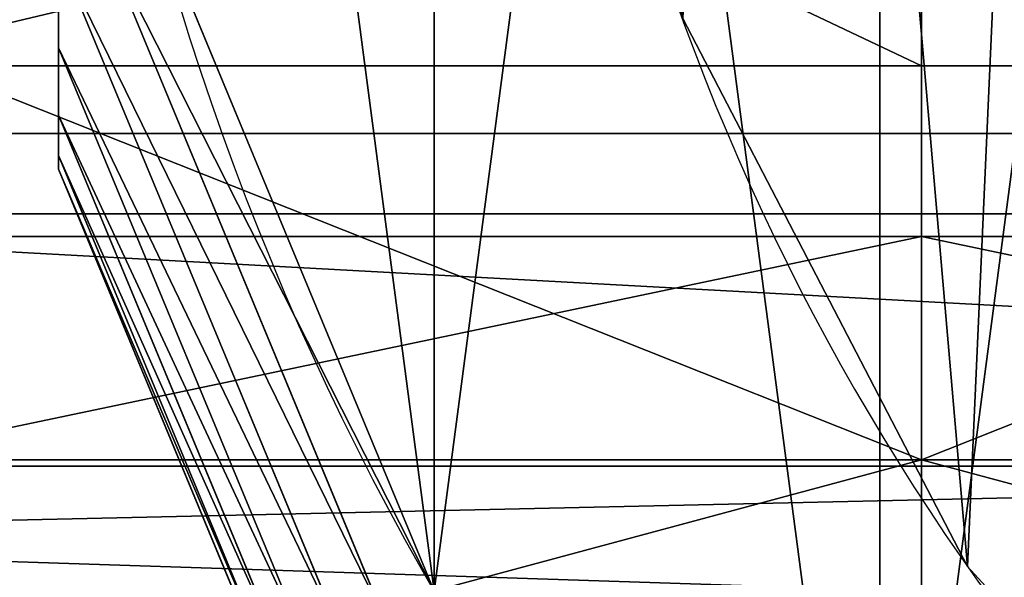
# Model space of a CAD drawing. Extents: x 0 to 162, y 0 to 336.
# Drawn here: x 33 to 37, y 260 to 263 of the extents above; entities that cross this region are included whole.
import ezdxf

# ---------------------------------------------------------------- set-up
doc = ezdxf.new("R2010")
doc.units = 0
doc.layers.get('0').update_dxf_attribs({"color": 13, "linetype": 'CONTINUOUS'})

# ---------------------------------------------------------------- blocks, each defined once
blk = doc.blocks.new('GROUP_10')
at = {"color": 253, "extrusion": (0, 0, -1)}
for centre, radius in [((-70.49999999999984, 70.49999999999984), 70.49999999999984), ((-70.49999999999984, 70.49999999999984, -12), 70.49999999999983)]:
    blk.add_circle(centre, radius, dxfattribs=at)
at = {"color": 253}
mesh = blk.add_polyface(dxfattribs=at)
corners = [(0.1509459116783745, 75.11092061072489), (0.1509459116783745, 65.88907938927481), (0, 70.49999999999984), (0.6031372731465126, 79.70209655151348), (0.6031372731465126, 61.29790344848622), (1.35463773157212, 84.25386770213693), (1.35463773157212, 56.74613229786276), (2.402229246620624, 88.74674267972769), (2.402229246620624, 52.25325732027201), (3.741425870595247, 93.16148230387287), (3.741425870595247, 47.83851769612682), (5.366492957954483, 97.47918198173899), (5.366492957954483, 43.52081801826107), (7.270471721945506, 101.6813526604394), (7.270471721945506, 39.31864733956029), (9.445209033196676, 105.7500000000001), (9.445209033197036, 35.24999999999992), (11.88139233267019, 109.6677014278821), (11.88139233267055, 31.33229857211794), (14.56858950946775, 113.4176807451148), (14.56858950946811, 27.58231925488493), (17.49529357273197, 116.9838799645549), (17.49529357273234, 24.01612003544479), (20.6489719263481, 120.3510280736516), (20.64897192634846, 20.6489719263481), (24.01612003544515, 123.5047064272677), (24.01612003544515, 17.49529357273197), (27.58231925488493, 126.4314104905319), (27.58231925488529, 14.56858950946775), (31.33229857211794, 129.1186076673295), (31.33229857211829, 11.88139233267055), (35.24999999999992, 131.554790966803), (35.24999999999992, 9.445209033197036), (39.31864733956029, 133.7295282780545), (39.31864733956065, 7.270471721945506), (43.52081801826107, 135.6335070420456), (43.52081801826144, 5.366492957954122), (47.83851769612718, 137.2585741294048), (47.83851769612718, 3.741425870594886), (52.25325732027237, 138.5977707533791), (52.25325732027237, 2.402229246620624), (56.74613229786312, 139.6453622684276), (56.74613229786312, 1.35463773157212), (61.29790344848658, 140.3968627268536), (61.29790344848658, 0.6031372731465126), (65.88907938927517, 140.8490540883213), (65.88907938927481, 0.1509459116783745), (70.49999999999984, 0), (70.49999999999949, 140.9999999999997), (75.11092061072453, 140.8490540883213), (75.11092061072526, 0.1509459116783745), (79.70209655151312, 140.3968627268532), (79.70209655151348, 0.6031372731465126), (84.25386770213657, 139.6453622684276), (84.25386770213693, 1.35463773157212), (88.74674267972732, 138.5977707533791), (88.74674267972769, 2.402229246620624), (93.16148230387215, 137.2585741294048), (93.16148230387287, 3.741425870595247), (97.47918198173826, 135.6335070420456), (97.47918198173862, 5.366492957954483), (101.681352660439, 133.7295282780542), (101.6813526604394, 7.270471721945506), (105.7499999999994, 131.5547909668027), (105.7499999999998, 9.445209033197036), (109.6677014278814, 129.1186076673291), (109.6677014278818, 11.88139233267055), (113.4176807451141, 126.4314104905319), (113.4176807451148, 14.56858950946811), (116.9838799645542, 123.5047064272677), (116.9838799645545, 17.49529357273197), (120.3510280736509, 120.3510280736512), (120.3510280736512, 20.64897192634846), (123.5047064272674, 116.9838799645545), (123.5047064272677, 24.01612003544515), (126.4314104905316, 113.4176807451144), (126.4314104905319, 27.58231925488529), (129.1186076673288, 109.6677014278818), (129.1186076673291, 31.33229857211794), (131.5547909668023, 105.7499999999998), (131.5547909668027, 35.24999999999992), (133.7295282780542, 101.6813526604394), (133.7295282780542, 39.31864733956029), (135.6335070420456, 97.47918198173862), (135.6335070420456, 43.52081801826107), (137.2585741294048, 93.16148230387287), (137.2585741294048, 47.83851769612718), (138.5977707533791, 88.74674267972769), (138.5977707533791, 52.25325732027237), (139.6453622684276, 84.25386770213693), (139.6453622684276, 56.74613229786276), (140.3968627268532, 79.70209655151348), (140.3968627268532, 61.29790344848622), (140.8490540883213, 75.11092061072489), (140.8490540883213, 65.88907938927481), (140.9999999999997, 70.49999999999984)]
mesh.append_faces([[corners[k] for k in face] for face in [(0, 1, 2), (94, 93, 95)]], dxfattribs={"vtx0": -1, "color": 253})
mesh.append_faces([[corners[k] for k in face] for face in [(1, 3, 4), (4, 5, 6), (6, 7, 8), (8, 9, 10), (10, 11, 12), (12, 13, 14), (14, 15, 16), (16, 17, 18), (18, 19, 20), (20, 21, 22), (22, 23, 24), (24, 25, 26), (26, 27, 28), (28, 29, 30), (30, 31, 32), (32, 33, 34), (34, 35, 36), (36, 37, 38), (38, 39, 40), (40, 41, 42), (42, 43, 44), (44, 45, 46), (46, 45, 47), (47, 49, 50), (50, 51, 52), (52, 53, 54), (54, 55, 56), (56, 57, 58), (58, 59, 60), (60, 61, 62), (62, 63, 64), (64, 65, 66), (66, 67, 68), (68, 69, 70), (70, 71, 72), (72, 73, 74), (74, 75, 76), (76, 77, 78), (78, 79, 80), (80, 81, 82), (82, 83, 84), (84, 85, 86), (86, 87, 88), (88, 89, 90), (90, 91, 92), (92, 93, 94)]], dxfattribs={"vtx0": -1, "vtx1": -1, "color": 253})
mesh.append_faces([[corners[k] for k in face] for face in [(1, 0, 3), (4, 3, 5), (6, 5, 7), (8, 7, 9), (10, 9, 11), (12, 11, 13), (14, 13, 15), (16, 15, 17), (18, 17, 19), (20, 19, 21), (22, 21, 23), (24, 23, 25), (26, 25, 27), (28, 27, 29), (30, 29, 31), (32, 31, 33), (34, 33, 35), (36, 35, 37), (38, 37, 39), (40, 39, 41), (42, 41, 43), (44, 43, 45), (47, 45, 48), (47, 48, 49), (50, 49, 51), (52, 51, 53), (54, 53, 55), (56, 55, 57), (58, 57, 59), (60, 59, 61), (62, 61, 63), (64, 63, 65), (66, 65, 67), (68, 67, 69), (70, 69, 71), (72, 71, 73), (74, 73, 75), (76, 75, 77), (78, 77, 79), (80, 79, 81), (82, 81, 83), (84, 83, 85), (86, 85, 87), (88, 87, 89), (90, 89, 91), (92, 91, 93)]], dxfattribs={"vtx0": -1, "vtx2": -1, "color": 253})
mesh = blk.add_polyface(dxfattribs=at)
corners = [(0.1509459116783745, 65.88907938927481, 12), (0.1509459116783745, 75.11092061072489, 12), (0, 70.49999999999984, 12), (0.6031372731465126, 61.29790344848622, 12), (0.6031372731465126, 79.70209655151348, 12), (1.35463773157212, 56.74613229786276, 12), (1.35463773157212, 84.25386770213693, 12), (2.402229246620624, 52.25325732027201, 12), (2.402229246620624, 88.74674267972769, 12), (3.741425870595247, 47.83851769612682, 12), (3.741425870595247, 93.16148230387287, 12), (5.366492957954483, 43.52081801826107, 12), (5.366492957954483, 97.47918198173899, 12), (7.270471721945506, 39.31864733956029, 12), (7.270471721945506, 101.6813526604394, 12), (9.445209033197036, 35.24999999999992, 12), (9.445209033196676, 105.7500000000001, 12), (11.88139233267019, 109.6677014278821, 12), (11.88139233267055, 31.33229857211794, 12), (14.56858950946775, 113.4176807451148, 12), (14.56858950946811, 27.58231925488493, 12), (17.49529357273197, 116.9838799645549, 12), (17.49529357273234, 24.01612003544479, 12), (20.6489719263481, 120.3510280736516, 12), (20.64897192634846, 20.6489719263481, 12), (24.01612003544515, 123.5047064272677, 12), (24.01612003544515, 17.49529357273197, 12), (27.58231925488529, 14.56858950946775, 12), (27.58231925488493, 126.4314104905319, 12), (31.33229857211794, 129.1186076673295, 12), (31.33229857211829, 11.88139233267055, 12), (35.24999999999992, 131.554790966803, 12), (35.24999999999992, 9.445209033197036, 12), (39.31864733956065, 7.270471721945506, 12), (39.31864733956029, 133.7295282780545, 12), (43.52081801826107, 135.6335070420456, 12), (43.52081801826144, 5.366492957954122, 12), (47.83851769612718, 137.2585741294048, 12), (47.83851769612718, 3.741425870594886, 12), (52.25325732027237, 2.402229246620624, 12), (52.25325732027237, 138.5977707533791, 12), (56.74613229786312, 1.35463773157212, 12), (56.74613229786312, 139.6453622684276, 12), (61.29790344848658, 0.6031372731465126, 12), (61.29790344848658, 140.3968627268536, 12), (65.88907938927481, 0.1509459116783745, 12), (65.88907938927517, 140.8490540883213, 12), (70.49999999999984, 0, 12), (70.49999999999949, 140.9999999999997, 12), (75.11092061072453, 140.8490540883213, 12), (75.11092061072526, 0.1509459116783745, 12), (79.70209655151312, 140.3968627268532, 12), (79.70209655151348, 0.6031372731465126, 12), (84.25386770213657, 139.6453622684276, 12), (84.25386770213693, 1.35463773157212, 12), (88.74674267972732, 138.5977707533791, 12), (88.74674267972769, 2.402229246620624, 12), (93.16148230387215, 137.2585741294048, 12), (93.16148230387287, 3.741425870595247, 12), (97.47918198173826, 135.6335070420456, 12), (97.47918198173862, 5.366492957954483, 12), (101.681352660439, 133.7295282780542, 12), (101.6813526604394, 7.270471721945506, 12), (105.7499999999994, 131.5547909668027, 12), (105.7499999999998, 9.445209033197036, 12), (109.6677014278814, 129.1186076673291, 12), (109.6677014278818, 11.88139233267055, 12), (113.4176807451141, 126.4314104905319, 12), (113.4176807451148, 14.56858950946811, 12), (116.9838799645542, 123.5047064272677, 12), (116.9838799645545, 17.49529357273197, 12), (120.3510280736509, 120.3510280736512, 12), (120.3510280736512, 20.64897192634846, 12), (123.5047064272674, 116.9838799645545, 12), (123.5047064272677, 24.01612003544515, 12), (126.4314104905316, 113.4176807451144, 12), (126.4314104905319, 27.58231925488529, 12), (129.1186076673288, 109.6677014278818, 12), (129.1186076673291, 31.33229857211794, 12), (131.5547909668023, 105.7499999999998, 12), (131.5547909668027, 35.24999999999992, 12), (133.7295282780542, 101.6813526604394, 12), (133.7295282780542, 39.31864733956029, 12), (135.6335070420456, 43.52081801826107, 12), (135.6335070420456, 97.47918198173862, 12), (137.2585741294048, 47.83851769612718, 12), (137.2585741294048, 93.16148230387287, 12), (138.5977707533791, 52.25325732027237, 12), (138.5977707533791, 88.74674267972769, 12), (139.6453622684276, 56.74613229786276, 12), (139.6453622684276, 84.25386770213693, 12), (140.3968627268532, 61.29790344848622, 12), (140.3968627268532, 79.70209655151348, 12), (140.8490540883213, 65.88907938927481, 12), (140.8490540883213, 75.11092061072489, 12), (140.9999999999997, 70.49999999999984, 12)]
mesh.append_faces([[corners[k] for k in face] for face in [(0, 1, 2), (94, 93, 95)]], dxfattribs={"vtx0": -1, "color": 253})
mesh.append_faces([[corners[k] for k in face] for face in [(1, 3, 4), (4, 5, 6), (6, 7, 8), (8, 9, 10), (10, 11, 12), (12, 13, 14), (14, 15, 16), (16, 15, 17), (17, 18, 19), (19, 20, 21), (21, 22, 23), (23, 24, 25), (25, 27, 28), (28, 27, 29), (29, 30, 31), (31, 33, 34), (34, 33, 35), (35, 36, 37), (37, 39, 40), (40, 41, 42), (42, 43, 44), (44, 45, 46), (46, 47, 48), (48, 47, 49), (49, 50, 51), (51, 52, 53), (53, 54, 55), (55, 56, 57), (57, 58, 59), (59, 60, 61), (61, 62, 63), (63, 64, 65), (65, 66, 67), (67, 68, 69), (69, 70, 71), (71, 72, 73), (73, 74, 75), (75, 76, 77), (77, 78, 79), (79, 80, 81), (81, 83, 84), (84, 85, 86), (86, 87, 88), (88, 89, 90), (90, 91, 92), (92, 93, 94)]], dxfattribs={"vtx0": -1, "vtx1": -1, "color": 253})
mesh.append_faces([[corners[k] for k in face] for face in [(1, 0, 3), (4, 3, 5), (6, 5, 7), (8, 7, 9), (10, 9, 11), (12, 11, 13), (14, 13, 15), (17, 15, 18), (19, 18, 20), (21, 20, 22), (23, 22, 24), (25, 24, 26), (25, 26, 27), (29, 27, 30), (31, 30, 32), (31, 32, 33), (35, 33, 36), (37, 36, 38), (37, 38, 39), (40, 39, 41), (42, 41, 43), (44, 43, 45), (46, 45, 47), (49, 47, 50), (51, 50, 52), (53, 52, 54), (55, 54, 56), (57, 56, 58), (59, 58, 60), (61, 60, 62), (63, 62, 64), (65, 64, 66), (67, 66, 68), (69, 68, 70), (71, 70, 72), (73, 72, 74), (75, 74, 76), (77, 76, 78), (79, 78, 80), (81, 80, 82), (81, 82, 83), (84, 83, 85), (86, 85, 87), (88, 87, 89), (90, 89, 91), (92, 91, 93)]], dxfattribs={"vtx0": -1, "vtx2": -1, "color": 253})
blk = doc.blocks.new('DIFFERENCE_12')
at = {"color": 253}
for p, q in [((17.77554333144768, 10.00000000001938, 0.4422779663529454), (17.77554333144768, -53.6419185111736, 0.4422779663139622)), ((18.09833310036956, 10.00000000000134, 27.96927151590419), (18.09833310036884, -53.7756224112573, 27.96927151586539))]:
    blk.add_line(p, q, dxfattribs=at)
mesh = blk.add_polyface(dxfattribs=at)
corners = [(17.77554333144768, 10.00000000001938, 0.4422779663529454), (14.0819320905599, -53.0439951786342), (14.08193209055737, 10.00000000001722), (14.41610864960878, -53.00000000000022, 0.04001474957116215), (17.06900386190988, -53.34926028053685, 0.3576759821444341), (17.77554333144768, -53.6419185111736, 0.4422779663139622)]
mesh.append_faces([[corners[k] for k in face] for face in [(0, 1, 2), (4, 0, 5)]], dxfattribs={"vtx0": -1, "color": 253})
mesh.append_faces([[corners[k] for k in face] for face in [(1, 0, 3), (3, 0, 4)]], dxfattribs={"vtx0": -1, "vtx1": -1, "color": 253})
mesh = blk.add_polyface(dxfattribs=at)
corners = [(14.41610864960408, -53.00000000000022, 28.49804074012012), (18.09833310036956, 10.00000000000134, 27.96927151590419), (14.41610864960228, 9.999999999999892, 28.49804074015857), (17.06900386190916, -53.34926028053613, 28.11708369575885), (18.09833310036884, -53.7756224112573, 27.96927151586539)]
mesh.append_faces([[corners[k] for k in face] for face in [(0, 1, 2), (1, 3, 4)]], dxfattribs={"vtx0": -1, "color": 253})
mesh.append_faces([[corners[k] for k in face] for face in [(1, 0, 3)]], dxfattribs={"vtx0": -1, "vtx2": -1, "color": 253})
mesh = blk.add_polyface(dxfattribs=at)
corners = [(21.22882786037655, 10.00000000002083, 1.825462610793282), (17.77554333144768, -53.6419185111736, 0.4422779663139622), (17.77554333144768, 10.00000000001938, 0.4422779663529454), (19.54110864960472, -54.3732396112089, 1.149460596755009), (21.22882786037222, -55.66827210976122, 1.825462610753396)]
mesh.append_faces([[corners[k] for k in face] for face in [(0, 1, 2), (3, 0, 4)]], dxfattribs={"vtx0": -1, "color": 253})
mesh.append_faces([[corners[k] for k in face] for face in [(1, 0, 3)]], dxfattribs={"vtx0": -1, "vtx1": -1, "color": 253})
mesh = blk.add_polyface(dxfattribs=at)
corners = [(19.54110864960472, -54.3732396112089, 27.35173641107055), (18.09833310036956, 10.00000000000134, 27.96927151590419), (18.09833310036884, -53.7756224112573, 27.96927151586539), (21.51823324985841, 10.0000000000035, 26.50548984984915), (21.5182332498548, -55.89034067557853, 26.50548984980927)]
mesh.append_faces([[corners[k] for k in face] for face in [(0, 1, 2), (3, 0, 4)]], dxfattribs={"vtx0": -1, "color": 253})
mesh.append_faces([[corners[k] for k in face] for face in [(1, 0, 3)]], dxfattribs={"vtx0": -1, "vtx1": -1, "color": 253})
blk = doc.blocks.new('GROUP_19')
at = {"color": 253}
blk.add_line((1.676652014509119, 4.02465671966525), (1.676652014509119, 4.02465671966525, 10.00000000000007), dxfattribs=at)
at = {"color": 253, "extrusion": (0, 0, -1)}
for centre in [(-9.46478458020997, 9.46478458020997), (-9.46478458020997, 9.46478458020997, -10.00000000000007)]:
    blk.add_circle(centre, 9.500000000000263, dxfattribs=at)
at = {"color": 253}
mesh = blk.add_polyface(dxfattribs=at)
corners = [(0.11099192951026, 11.12507462948404), (0.534017498334947, 6.225741615181771), (0, 8.647561935993314), (0.859429370292463, 13.48944129987522), (1.676652014509119, 4.02465671966525), (2.194307547608292, 15.57953426588148), (3.350034894538458, 2.194307547608292), (4.02465671966525, 17.25291714591082), (5.44012786054472, 0.859429370292463), (6.225741615181771, 18.39555166208499), (7.804494530935903, 0.11099192951026), (8.647561935993314, 18.92956916041994), (10.28200722442663, 0), (11.12507462948404, 18.81857723090968), (12.70382754523817, 0.534017498334947), (13.48944129987522, 18.07013979012748), (14.90491244075469, 1.676652014509119), (15.57953426588148, 16.73526161281165), (16.73526161281165, 3.350034894538458), (17.25291714591082, 14.90491244075469), (18.07013979012748, 5.44012786054472), (18.39555166208499, 12.70382754523817), (18.81857723090968, 7.804494530935903), (18.92956916041994, 10.28200722442663)]
mesh.append_faces([[corners[k] for k in face] for face in [(0, 1, 2), (22, 21, 23)]], dxfattribs={"vtx0": -1, "color": 253})
mesh.append_faces([[corners[k] for k in face] for face in [(1, 3, 4), (4, 5, 6), (6, 7, 8), (8, 9, 10), (10, 11, 12), (12, 13, 14), (14, 15, 16), (16, 17, 18), (18, 19, 20), (20, 21, 22)]], dxfattribs={"vtx0": -1, "vtx1": -1, "color": 253})
mesh.append_faces([[corners[k] for k in face] for face in [(1, 0, 3), (4, 3, 5), (6, 5, 7), (8, 7, 9), (10, 9, 11), (12, 11, 13), (14, 13, 15), (16, 15, 17), (18, 17, 19), (20, 19, 21)]], dxfattribs={"vtx0": -1, "vtx2": -1, "color": 253})
mesh = blk.add_polyface(dxfattribs=at)
corners = [(0.534017498334947, 6.225741615181771, 10.00000000000007), (0.11099192951026, 11.12507462948404, 10.00000000000007), (0, 8.647561935993314, 10.00000000000007), (0.859429370292463, 13.48944129987522, 10.00000000000007), (1.676652014509119, 4.02465671966525, 10.00000000000007), (2.194307547608292, 15.57953426588148, 10.00000000000007), (3.350034894538458, 2.194307547608292, 10.00000000000007), (4.02465671966525, 17.25291714591082, 10.00000000000007), (5.44012786054472, 0.859429370292463, 10.00000000000007), (6.225741615181771, 18.39555166208499, 10.00000000000007), (7.804494530935903, 0.11099192951026, 10.00000000000007), (8.647561935993314, 18.92956916041994, 10.00000000000007), (10.28200722442663, 0, 10.00000000000007), (11.12507462948404, 18.81857723090968, 10.00000000000007), (12.70382754523817, 0.534017498334947, 10.00000000000007), (13.48944129987522, 18.07013979012748, 10.00000000000007), (14.90491244075469, 1.676652014509119, 10.00000000000007), (15.57953426588148, 16.73526161281165, 10.00000000000007), (16.73526161281165, 3.350034894538458, 10.00000000000007), (17.25291714591082, 14.90491244075469, 10.00000000000007), (18.07013979012748, 5.44012786054472, 10.00000000000007), (18.39555166208499, 12.70382754523817, 10.00000000000007), (18.81857723090968, 7.804494530935903, 10.00000000000007), (18.92956916041994, 10.28200722442663, 10.00000000000007)]
mesh.append_faces([[corners[k] for k in face] for face in [(0, 1, 2), (21, 22, 23)]], dxfattribs={"vtx0": -1, "color": 253})
mesh.append_faces([[corners[k] for k in face] for face in [(1, 0, 3), (3, 4, 5), (5, 6, 7), (7, 8, 9), (9, 10, 11), (11, 12, 13), (13, 14, 15), (15, 16, 17), (17, 18, 19), (19, 20, 21)]], dxfattribs={"vtx0": -1, "vtx1": -1, "color": 253})
mesh.append_faces([[corners[k] for k in face] for face in [(3, 0, 4), (5, 4, 6), (7, 6, 8), (9, 8, 10), (11, 10, 12), (13, 12, 14), (15, 14, 16), (17, 16, 18), (19, 18, 20), (21, 20, 22)]], dxfattribs={"vtx0": -1, "vtx2": -1, "color": 253})
mesh = blk.add_polyface(dxfattribs=at)
corners = [(0.534017498334947, 6.225741615181771, 10.00000000000007), (1.676652014509119, 4.02465671966525), (1.676652014509119, 4.02465671966525, 10.00000000000007), (0.534017498334947, 6.225741615181771)]
mesh.append_faces([[corners[k] for k in face] for face in [(0, 1, 2), (1, 0, 3)]], dxfattribs={"vtx0": -1, "color": 253})
mesh = blk.add_polyface(dxfattribs=at)
corners = [(1.676652014509119, 4.02465671966525, 10.00000000000007), (3.350034894538458, 2.194307547608292), (3.350034894538458, 2.194307547608292, 10.00000000000007), (1.676652014509119, 4.02465671966525)]
mesh.append_faces([[corners[k] for k in face] for face in [(0, 1, 2), (1, 0, 3)]], dxfattribs={"vtx0": -1, "color": 253})
blk = doc.blocks.new('GROUP_18')
at = {"color": 9}
for p, q in [((30.08540733455566, 5.940760169479219, 214.9555031238076), (30.08540733455431, 4.094193879486746, 214.2990898456823)), ((30.08540733455431, 3.394932310264679, 201.2156118124609), (30.08540733455431, 5.160835231837623, 200.3627795446273)), ((25.98378359747486, 4.094193879485664, 214.8390788548328), (30.08540733455431, 4.094193879486746, 214.2990898456823)), ((30.08540733455431, 4.094193879486746, 214.2990898456823), (30.08540733455503, 2.47898661603551, 213.1829927745921)), ((30.08540733455431, 4.094193879486746, 214.2990898456823), (34.18703107163808, 4.094193879485303, 214.839078854833)), ((22.59753030629369, 3.394932310265039, 202.201409524859), (30.08540733455431, 3.394932310264679, 201.2156118124609)), ((30.08540733455142, 1.908041935594988, 202.5003776938244), (30.08540733455431, 3.394932310264679, 201.2156118124609)), ((30.08540733455431, 3.394932310264679, 201.2156118124609), (37.57328436281195, 3.394932310264679, 202.2014095248586)), ((25.69491641929088, 2.478986616039481, 213.7610118692214), (30.08540733455503, 2.47898661603551, 213.1829927745921)), ((30.08540733455503, 2.47898661603551, 213.1829927745921), (30.0854073345544, 1.205212084889862, 211.6832720814924)), ((30.08540733455503, 2.47898661603551, 213.1829927745921), (34.4758982498163, 2.478986616038398, 213.7610118692216))]:
    blk.add_line(p, q, dxfattribs=at)
mesh = blk.add_polyface(dxfattribs=at)
corners = [(26.15367585531036, 5.940760169481745, 215.4731253928927), (30.08540733455431, 4.094193879486746, 214.2990898456823), (25.98378359747486, 4.094193879485664, 214.8390788548328), (30.08540733455566, 5.940760169479219, 214.9555031238076)]
mesh.append_faces([[corners[k] for k in face] for face in [(0, 1, 2), (1, 0, 3)]], dxfattribs={"vtx0": -1, "color": 9})
mesh = blk.add_polyface(dxfattribs=at)
corners = [(30.08540733455566, 5.940760169479219, 214.9555031238076), (34.18703107163808, 4.094193879485303, 214.839078854833), (30.08540733455431, 4.094193879486746, 214.2990898456823), (34.0171388137997, 5.940760169477775, 215.4731253928931)]
mesh.append_faces([[corners[k] for k in face] for face in [(0, 1, 2), (1, 0, 3)]], dxfattribs={"vtx0": -1, "color": 9})
mesh = blk.add_polyface(dxfattribs=at)
corners = [(22.59753030629369, 3.394932310265039, 202.201409524859), (30.08540733455431, 5.160835231837623, 200.3627795446273), (22.37680107310011, 5.160835231843038, 201.3776368118655), (30.08540733455431, 3.394932310264679, 201.2156118124609)]
mesh.append_faces([[corners[k] for k in face] for face in [(0, 1, 2), (1, 0, 3)]], dxfattribs={"vtx0": -1, "color": 9})
mesh = blk.add_polyface(dxfattribs=at)
corners = [(37.57328436281195, 3.394932310264679, 202.2014095248586), (30.08540733455431, 5.160835231837623, 200.3627795446273), (30.08540733455431, 3.394932310264679, 201.2156118124609), (37.79401359600562, 5.160835231843398, 201.3776368118655)]
mesh.append_faces([[corners[k] for k in face] for face in [(0, 1, 2), (1, 0, 3)]], dxfattribs={"vtx0": -1, "color": 9})
mesh = blk.add_polyface(dxfattribs=at)
corners = [(25.98378359747486, 4.094193879485664, 214.8390788548328), (30.08540733455503, 2.47898661603551, 213.1829927745921), (25.69491641929088, 2.478986616039481, 213.7610118692214), (30.08540733455431, 4.094193879486746, 214.2990898456823)]
mesh.append_faces([[corners[k] for k in face] for face in [(0, 1, 2), (1, 0, 3)]], dxfattribs={"vtx0": -1, "color": 9})
mesh = blk.add_polyface(dxfattribs=at)
corners = [(34.18703107163808, 4.094193879485303, 214.839078854833), (30.08540733455503, 2.47898661603551, 213.1829927745921), (30.08540733455431, 4.094193879486746, 214.2990898456823), (34.4758982498163, 2.478986616038398, 213.7610118692216)]
mesh.append_faces([[corners[k] for k in face] for face in [(0, 1, 2), (1, 0, 3)]], dxfattribs={"vtx0": -1, "color": 9})
mesh = blk.add_polyface(dxfattribs=at)
corners = [(22.93005218488864, 1.90804193559535, 203.4423980704032), (30.08540733455431, 3.394932310264679, 201.2156118124609), (22.59753030629369, 3.394932310265039, 202.201409524859), (30.08540733455142, 1.908041935594988, 202.5003776938244)]
mesh.append_faces([[corners[k] for k in face] for face in [(0, 1, 2), (1, 0, 3)]], dxfattribs={"vtx0": -1, "color": 9})
mesh = blk.add_polyface(dxfattribs=at)
corners = [(37.24076248422503, 1.908041935594988, 203.442398070403), (30.08540733455431, 3.394932310264679, 201.2156118124609), (30.08540733455142, 1.908041935594988, 202.5003776938244), (37.57328436281195, 3.394932310264679, 202.2014095248586)]
mesh.append_faces([[corners[k] for k in face] for face in [(0, 1, 2), (1, 0, 3)]], dxfattribs={"vtx0": -1, "color": 9})
mesh = blk.add_polyface(dxfattribs=at)
corners = [(25.30676014157694, 1.20521208490033, 212.3123929195365), (30.08540733455503, 2.47898661603551, 213.1829927745921), (30.0854073345544, 1.205212084889862, 211.6832720814924), (25.69491641929088, 2.478986616039481, 213.7610118692214)]
mesh.append_faces([[corners[k] for k in face] for face in [(0, 1, 2), (1, 0, 3)]], dxfattribs={"vtx0": -1, "color": 9})
mesh = blk.add_polyface(dxfattribs=at)
corners = [(30.08540733455503, 2.47898661603551, 213.1829927745921), (34.86405452753033, 1.205212084895638, 212.3123929195367), (30.0854073345544, 1.205212084889862, 211.6832720814924), (34.4758982498163, 2.478986616038398, 213.7610118692216)]
mesh.append_faces([[corners[k] for k in face] for face in [(0, 1, 2), (1, 0, 3)]], dxfattribs={"vtx0": -1, "color": 9})
blk = doc.blocks.new('DIFFERENCE_14')
at = {"color": 253}
for p, q in [((2.257214207425699, 6.375000000000716, 12.50000000000004), (1.133334454248546, 9.088285742597417, 12.50000000000004)), ((2.059406323485251, 6.260795564959414, 11.4735371850822), (0.9127084276829236, 9.029169176949505, 11.4735371850822)), ((0.9127084276829236, 9.029169176949505, 1.026462814917664), (2.059406323485251, 6.260795564959414, 1.026462814917664)), ((1.897134313547167, 6.167107776339992, 10.43879716198738), (0.7500000000005513, 8.936534993967536, 10.43879716198738)), ((1.897134313547167, 6.167107776339992, 2.061202838012664), (0.7500000000005513, 8.936534993968257, 2.061202838012664)), ((0.7500000000005513, 8.936534993967536, 10.43879716198738), (0.7500000000012732, 8.558164992163215, 9.397419578003543)), ((0.7500000000012732, 8.558164992160329, 3.102580421996322), (0.7500000000005513, 8.936534993968257, 2.061202838012664)), ((1.770655313563691, 6.094085091652413, 3.102580421996502), (0.7500000000012732, 8.558164992160329, 3.102580421996322)), ((0.7500000000012732, 8.558164992163215, 9.397419578003543), (0.7500000000012732, 8.28747162881616, 8.351054598286675)), ((0.7500000000012732, 8.287471628813273, 4.148945401713189), (0.7500000000012732, 8.558164992160329, 3.102580421996322)), ((1.770655313563691, 6.094085091652413, 9.397419578003543), (0.7500000000012732, 8.558164992163215, 9.397419578003543)), ((1.680169741939585, 6.041843222518372, 4.14894540171337), (0.7500000000012732, 8.287471628813273, 4.148945401713189)), ((0.7500000000012732, 8.124883844183643, 5.198639708988313), (0.7500000000012732, 8.287471628813273, 4.148945401713189)), ((0.7500000000012732, 8.28747162881616, 8.351054598286675), (0.7500000000012732, 8.124883844182198, 7.301360291011733)), ((1.680169741939585, 6.041843222518372, 8.351054598286675), (0.7500000000012732, 8.28747162881616, 8.351054598286675)), ((1.625820981964017, 6.01046495131589, 7.301360291011733), (0.7500000000012732, 8.124883844182198, 7.301360291011733)), ((0.7500000000012732, 8.124883844182198, 7.301360291011733), (0.7500000000012732, 8.070659274579764, 6.250000000000022)), ((1.625820981964017, 6.01046495131589, 5.198639708988313), (0.7500000000012732, 8.124883844183643, 5.198639708988313)), ((0.7500000000012732, 8.070659274579764, 6.250000000000022), (0.7500000000012732, 8.124883844183643, 5.198639708988313)), ((1.607695154586776, 5.999999999999357, 6.250000000000022), (0.7500000000012732, 8.070659274579764, 6.250000000000022))]:
    blk.add_line(p, q, dxfattribs=at)
at = {"color": 253, "extrusion": (0, 0, -1)}
blk.add_arc((-12.00000000000088, 12.00000000000016), 11.25000000000031, 270, 3.663998993045972e-12, dxfattribs=at)
at = {"color": 253}
mesh = blk.add_polyface(dxfattribs=at)
corners = [(1.133334454248546, 14.91171425740434), (1.133334454248546, 9.088285742597417), (0.7500000000005513, 12.00000000000088), (2.257214207425699, 17.62500000000104), (2.257214207425699, 6.375000000000716), (4.045048711652009, 19.95495128834975), (4.045048711652731, 4.045048711652009), (6.374999999999272, 21.74278579257534), (6.375000000000716, 2.257214207424977), (9.088285742597417, 22.86666554575249), (9.088285742597417, 1.133334454247824), (12.00000000000088, 23.25000000000049), (12.00000000000088, 0.7499999999998295), (14.91171425740434, 22.86666554575249), (14.91171425740434, 1.133334454247824), (17.6249999999996, 21.74278579257534), (17.62500000000104, 2.257214207424977), (19.95495128834975, 19.95495128834975), (19.95495128835047, 4.045048711652009), (21.74278579257606, 17.62500000000032), (21.74278579257606, 6.374999999999994), (22.86666554575321, 14.91171425740362), (22.86666554575321, 9.088285742596696), (23.25000000000049, 12.00000000000016)]
mesh.append_faces([[corners[k] for k in face] for face in [(0, 1, 2), (22, 21, 23)]], dxfattribs={"vtx0": -1, "color": 253})
mesh.append_faces([[corners[k] for k in face] for face in [(1, 3, 4), (4, 5, 6), (6, 7, 8), (8, 9, 10), (10, 11, 12), (12, 13, 14), (14, 15, 16), (16, 17, 18), (18, 19, 20), (20, 21, 22)]], dxfattribs={"vtx0": -1, "vtx1": -1, "color": 253})
mesh.append_faces([[corners[k] for k in face] for face in [(1, 0, 3), (4, 3, 5), (6, 5, 7), (8, 7, 9), (10, 9, 11), (12, 11, 13), (14, 13, 15), (16, 15, 17), (18, 17, 19), (20, 19, 21)]], dxfattribs={"vtx0": -1, "vtx2": -1, "color": 253})
mesh = blk.add_polyface(dxfattribs=at)
corners = [(1.133334454248546, 9.088285742597417, 12.50000000000004), (1.133334454248546, 14.91171425740434, 12.50000000000004), (0.7500000000005513, 12.00000000000088, 12.50000000000004), (2.257214207425699, 6.375000000000716, 12.50000000000004), (2.257214207425699, 17.62500000000104, 12.50000000000004), (4.045048711652731, 4.045048711652009, 12.50000000000004), (4.045048711652009, 19.95495128834975, 12.50000000000004), (6.374999999999272, 21.74278579257534, 12.50000000000004), (6.375000000000716, 2.257214207424977, 12.50000000000004), (9.088285742597417, 22.86666554575249, 12.50000000000004), (9.088285742597417, 1.133334454247824, 12.50000000000004), (12.00000000000088, 0.7499999999998295, 12.50000000000004), (12.00000000000088, 23.25000000000049, 12.50000000000004), (14.91171425740434, 1.133334454247824, 12.50000000000004), (14.91171425740434, 22.86666554575249, 12.50000000000004), (17.62500000000104, 2.257214207424977, 12.50000000000004), (17.6249999999996, 21.74278579257534, 12.50000000000004), (19.95495128834975, 19.95495128834975, 12.50000000000004), (19.95495128835047, 4.045048711652009, 12.50000000000004), (21.74278579257606, 17.62500000000032, 12.50000000000004), (21.74278579257606, 6.374999999999994, 12.50000000000004), (22.86666554575321, 9.088285742596696, 12.50000000000004), (22.86666554575321, 14.91171425740362, 12.50000000000004), (23.25000000000049, 12.00000000000016, 12.50000000000004)]
mesh.append_faces([[corners[k] for k in face] for face in [(0, 1, 2), (22, 21, 23)]], dxfattribs={"vtx0": -1, "color": 253})
mesh.append_faces([[corners[k] for k in face] for face in [(1, 3, 4), (4, 5, 6), (6, 5, 7), (7, 8, 9), (9, 11, 12), (12, 13, 14), (14, 15, 16), (16, 15, 17), (17, 18, 19), (19, 21, 22)]], dxfattribs={"vtx0": -1, "vtx1": -1, "color": 253})
mesh.append_faces([[corners[k] for k in face] for face in [(1, 0, 3), (4, 3, 5), (7, 5, 8), (9, 8, 10), (9, 10, 11), (12, 11, 13), (14, 13, 15), (17, 15, 18), (19, 18, 20), (19, 20, 21)]], dxfattribs={"vtx0": -1, "vtx2": -1, "color": 253})
mesh = blk.add_polyface(dxfattribs=at)
corners = [(0.7500000000012732, 8.124883844182198, 7.301360291011733), (0.7500000000012732, 8.124883844183643, 5.198639708988313), (0.7500000000012732, 8.070659274579764, 6.250000000000022), (0.7500000000012732, 8.28747162881616, 8.351054598286675), (0.7500000000012732, 8.287471628813273, 4.148945401713189), (0.7500000000012732, 8.558164992160329, 3.102580421996322), (0.7500000000012732, 8.558164992163215, 9.397419578003543), (0.7500000000005513, 8.936534993968257, 2.061202838012664), (0.7500000000005513, 8.936534993967536, 10.43879716198738), (0.7500000000005513, 8.985571585149865, 10.54331962390273), (0.7500000000005513, 8.985571585149865, 1.956680376098035), (0.7499999999998295, 10.26506238568868, 11.47353718508184), (0.7499999999991075, 10.2650623856959, 1.026462814916762), (0.7500000000005513, 12.00000000000088, 12.50000000000004), (0.7500000000005513, 12.00000000000088), (0.7500000000012732, 13.73493761430947, 11.47353718508184), (0.7500000000012732, 13.73493761431019, 1.026462814918206), (0.7500000000005513, 15.01442841485117, 10.5433196238966), (0.7500000000005513, 15.0144284148519, 1.956680376098215), (0.7500000000005513, 15.06346500603134, 10.4387971619872), (0.7500000000005513, 15.0634650060335, 2.061202838012664), (0.7500000000005513, 15.44183500783855, 9.397419578003543), (0.7500000000005513, 15.44183500783855, 3.102580421996502), (0.7500000000012732, 15.7125283711856, 8.351054598286675), (0.7500000000012732, 15.71252837118632, 4.148945401713189), (0.7499999999998295, 15.87511615581812, 7.301360291011552), (0.7499999999998295, 15.87511615581812, 5.198639708988313), (0.7499999999998295, 15.92934072541839, 6.250000000000022)]
mesh.append_faces([[corners[k] for k in face] for face in [(0, 1, 2), (26, 25, 27)]], dxfattribs={"vtx0": -1, "color": 253})
mesh.append_faces([[corners[k] for k in face] for face in [(1, 3, 4), (4, 3, 5), (5, 6, 7), (7, 9, 10), (10, 11, 12), (12, 13, 14), (14, 15, 16), (16, 17, 18), (18, 19, 20), (20, 21, 22), (22, 23, 24), (24, 25, 26)]], dxfattribs={"vtx0": -1, "vtx1": -1, "color": 253})
mesh.append_faces([[corners[k] for k in face] for face in [(1, 0, 3), (5, 3, 6), (7, 6, 8), (7, 8, 9), (10, 9, 11), (12, 11, 13), (14, 13, 15), (16, 15, 17), (18, 17, 19), (20, 19, 21), (22, 21, 23), (24, 23, 25)]], dxfattribs={"vtx0": -1, "vtx2": -1, "color": 253})
mesh = blk.add_polyface(dxfattribs=at)
corners = [(2.257214207425699, 6.375000000000716, 12.50000000000004), (0.9127084276829236, 9.029169176949505, 11.4735371850822), (2.059406323485251, 6.260795564959414, 11.4735371850822), (1.133334454248546, 9.088285742597417, 12.50000000000004)]
mesh.append_faces([[corners[k] for k in face] for face in [(0, 1, 2), (1, 0, 3)]], dxfattribs={"vtx0": -1, "color": 253})
mesh = blk.add_polyface(dxfattribs=at)
corners = [(0.9127084276829236, 9.029169176949505, 1.026462814917664), (2.257214207425699, 6.375000000000716), (2.059406323485251, 6.260795564959414, 1.026462814917664), (1.133334454248546, 9.088285742597417)]
mesh.append_faces([[corners[k] for k in face] for face in [(0, 1, 2), (1, 0, 3)]], dxfattribs={"vtx0": -1, "color": 253})
mesh = blk.add_polyface(dxfattribs=at)
corners = [(2.059406323485251, 6.260795564959414, 11.4735371850822), (0.7500000000005513, 8.936534993967536, 10.43879716198738), (1.897134313547167, 6.167107776339992, 10.43879716198738), (0.9127084276829236, 9.029169176949505, 11.4735371850822), (0.7500000000005513, 8.985571585149865, 10.54331962390273)]
mesh.append_faces([[corners[k] for k in face] for face in [(0, 1, 2), (1, 3, 4)]], dxfattribs={"vtx0": -1, "color": 253})
mesh.append_faces([[corners[k] for k in face] for face in [(1, 0, 3)]], dxfattribs={"vtx0": -1, "vtx2": -1, "color": 253})
mesh = blk.add_polyface(dxfattribs=at)
corners = [(0.7500000000005513, 8.936534993968257, 2.061202838012664), (2.059406323485251, 6.260795564959414, 1.026462814917664), (1.897134313547167, 6.167107776339992, 2.061202838012664), (0.9127084276829236, 9.029169176949505, 1.026462814917664), (0.7500000000005513, 8.985571585149865, 1.956680376098035)]
mesh.append_faces([[corners[k] for k in face] for face in [(0, 1, 2), (3, 0, 4)]], dxfattribs={"vtx0": -1, "color": 253})
mesh.append_faces([[corners[k] for k in face] for face in [(1, 0, 3)]], dxfattribs={"vtx0": -1, "vtx1": -1, "color": 253})
mesh = blk.add_polyface(dxfattribs=at)
corners = [(0.7500000000012732, 8.558164992160329, 3.102580421996322), (1.897134313547167, 6.167107776339992, 2.061202838012664), (1.770655313563691, 6.094085091652413, 3.102580421996502), (0.7500000000005513, 8.936534993968257, 2.061202838012664)]
mesh.append_faces([[corners[k] for k in face] for face in [(0, 1, 2), (1, 0, 3)]], dxfattribs={"vtx0": -1, "color": 253})
mesh = blk.add_polyface(dxfattribs=at)
corners = [(1.897134313547167, 6.167107776339992, 10.43879716198738), (0.7500000000012732, 8.558164992163215, 9.397419578003543), (1.770655313563691, 6.094085091652413, 9.397419578003543), (0.7500000000005513, 8.936534993967536, 10.43879716198738)]
mesh.append_faces([[corners[k] for k in face] for face in [(0, 1, 2), (1, 0, 3)]], dxfattribs={"vtx0": -1, "color": 253})
mesh = blk.add_polyface(dxfattribs=at)
corners = [(1.770655313563691, 6.094085091652413, 9.397419578003543), (0.7500000000012732, 8.28747162881616, 8.351054598286675), (1.680169741939585, 6.041843222518372, 8.351054598286675), (0.7500000000012732, 8.558164992163215, 9.397419578003543)]
mesh.append_faces([[corners[k] for k in face] for face in [(0, 1, 2), (1, 0, 3)]], dxfattribs={"vtx0": -1, "color": 253})
mesh = blk.add_polyface(dxfattribs=at)
corners = [(0.7500000000012732, 8.287471628813273, 4.148945401713189), (1.770655313563691, 6.094085091652413, 3.102580421996502), (1.680169741939585, 6.041843222518372, 4.14894540171337), (0.7500000000012732, 8.558164992160329, 3.102580421996322)]
mesh.append_faces([[corners[k] for k in face] for face in [(0, 1, 2), (1, 0, 3)]], dxfattribs={"vtx0": -1, "color": 253})
mesh = blk.add_polyface(dxfattribs=at)
corners = [(1.680169741939585, 6.041843222518372, 8.351054598286675), (0.7500000000012732, 8.124883844182198, 7.301360291011733), (1.625820981964017, 6.01046495131589, 7.301360291011733), (0.7500000000012732, 8.28747162881616, 8.351054598286675)]
mesh.append_faces([[corners[k] for k in face] for face in [(0, 1, 2), (1, 0, 3)]], dxfattribs={"vtx0": -1, "color": 253})
mesh = blk.add_polyface(dxfattribs=at)
corners = [(0.7500000000012732, 8.124883844183643, 5.198639708988313), (1.680169741939585, 6.041843222518372, 4.14894540171337), (1.625820981964017, 6.01046495131589, 5.198639708988313), (0.7500000000012732, 8.287471628813273, 4.148945401713189)]
mesh.append_faces([[corners[k] for k in face] for face in [(0, 1, 2), (1, 0, 3)]], dxfattribs={"vtx0": -1, "color": 253})
mesh = blk.add_polyface(dxfattribs=at)
corners = [(1.625820981964017, 6.01046495131589, 7.301360291011733), (0.7500000000012732, 8.070659274579764, 6.250000000000022), (1.607695154586776, 5.999999999999357, 6.250000000000022), (0.7500000000012732, 8.124883844182198, 7.301360291011733)]
mesh.append_faces([[corners[k] for k in face] for face in [(0, 1, 2), (1, 0, 3)]], dxfattribs={"vtx0": -1, "color": 253})
mesh = blk.add_polyface(dxfattribs=at)
corners = [(0.7500000000012732, 8.070659274579764, 6.250000000000022), (1.625820981964017, 6.01046495131589, 5.198639708988313), (1.607695154586776, 5.999999999999357, 6.250000000000022), (0.7500000000012732, 8.124883844183643, 5.198639708988313)]
mesh.append_faces([[corners[k] for k in face] for face in [(0, 1, 2), (1, 0, 3)]], dxfattribs={"vtx0": -1, "color": 253})
blk = doc.blocks.new('GROUP_20')
at = {"color": 253}
for centre in [(7.499999999999829, 7.499999999999738, 0.4999999999998863), (7.499999999999829, 7.499999999999738, -17.99999999999997)]:
    blk.add_circle(centre, 7.499999999999738, dxfattribs=at)
mesh = blk.add_polyface(dxfattribs=at)
corners = [(0.2555563028319966, 5.558857161731003, 0.4999999999998863), (0.2555563028319966, 9.441142838268833, 0.4999999999998863), (0, 7.499999999999738, 0.4999999999998863), (1.004809471616644, 3.749999999999869, 0.4999999999998863), (1.004809471616644, 11.24999999999961, 0.4999999999998863), (2.196699141100731, 2.196699141100731, 0.4999999999998863), (2.196699141100731, 12.80330085889874, 0.4999999999998863), (3.749999999999869, 1.004809471617006, 0.4999999999998863), (3.749999999999869, 13.99519052838247, 0.4999999999998863), (5.558857161731003, 0.2555563028319966, 0.4999999999998863), (5.558857161731003, 14.74444369716784, 0.4999999999998863), (7.499999999999829, 0, 0.4999999999998863), (7.499999999999829, 14.99999999999948, 0.4999999999998863), (9.441142838268473, 0.2555563028319966, 0.4999999999998863), (9.441142838268473, 14.74444369716784, 0.4999999999998863), (11.24999999999961, 1.004809471617006, 0.4999999999998863), (11.24999999999961, 13.99519052838247, 0.4999999999998863), (12.80330085889874, 2.196699141100731, 0.4999999999998863), (12.80330085889874, 12.80330085889874, 0.4999999999998863), (13.99519052838283, 3.749999999999869, 0.4999999999998863), (13.99519052838283, 11.24999999999961, 0.4999999999998863), (14.74444369716748, 5.558857161731003, 0.4999999999998863), (14.74444369716748, 9.441142838268473, 0.4999999999998863), (14.99999999999948, 7.499999999999738, 0.4999999999998863)]
mesh.append_faces([[corners[k] for k in face] for face in [(0, 1, 2), (22, 21, 23)]], dxfattribs={"vtx0": -1, "color": 253})
mesh.append_faces([[corners[k] for k in face] for face in [(1, 3, 4), (4, 5, 6), (6, 7, 8), (8, 9, 10), (10, 11, 12), (12, 13, 14), (14, 15, 16), (16, 17, 18), (18, 19, 20), (20, 21, 22)]], dxfattribs={"vtx0": -1, "vtx1": -1, "color": 253})
mesh.append_faces([[corners[k] for k in face] for face in [(1, 0, 3), (4, 3, 5), (6, 5, 7), (8, 7, 9), (10, 9, 11), (12, 11, 13), (14, 13, 15), (16, 15, 17), (18, 17, 19), (20, 19, 21)]], dxfattribs={"vtx0": -1, "vtx2": -1, "color": 253})
mesh = blk.add_polyface(dxfattribs=at)
corners = [(0.2555563028319966, 9.441142838268833, -17.99999999999997), (0.2555563028319966, 5.558857161731003, -17.99999999999997), (0, 7.499999999999738, -17.99999999999997), (1.004809471616644, 11.24999999999961, -17.99999999999997), (1.004809471616644, 3.749999999999869, -17.99999999999997), (2.196699141100731, 12.80330085889874, -17.99999999999997), (2.196699141100731, 2.196699141100731, -17.99999999999997), (3.749999999999869, 13.99519052838247, -17.99999999999997), (3.749999999999869, 1.004809471617006, -17.99999999999997), (5.558857161731003, 14.74444369716784, -17.99999999999997), (5.558857161731003, 0.2555563028319966, -17.99999999999997), (7.499999999999829, 14.99999999999948, -17.99999999999997), (7.499999999999829, 0, -17.99999999999997), (9.441142838268473, 14.74444369716784, -17.99999999999997), (9.441142838268473, 0.2555563028319966, -17.99999999999997), (11.24999999999961, 13.99519052838247, -17.99999999999997), (11.24999999999961, 1.004809471617006, -17.99999999999997), (12.80330085889874, 12.80330085889874, -17.99999999999997), (12.80330085889874, 2.196699141100731, -17.99999999999997), (13.99519052838283, 11.24999999999961, -17.99999999999997), (13.99519052838283, 3.749999999999869, -17.99999999999997), (14.74444369716748, 9.441142838268473, -17.99999999999997), (14.74444369716748, 5.558857161731003, -17.99999999999997), (14.99999999999948, 7.499999999999738, -17.99999999999997)]
mesh.append_faces([[corners[k] for k in face] for face in [(0, 1, 2), (22, 21, 23)]], dxfattribs={"vtx0": -1, "color": 253})
mesh.append_faces([[corners[k] for k in face] for face in [(1, 3, 4), (4, 5, 6), (6, 7, 8), (8, 9, 10), (10, 11, 12), (12, 13, 14), (14, 15, 16), (16, 17, 18), (18, 19, 20), (20, 21, 22)]], dxfattribs={"vtx0": -1, "vtx1": -1, "color": 253})
mesh.append_faces([[corners[k] for k in face] for face in [(1, 0, 3), (4, 3, 5), (6, 5, 7), (8, 7, 9), (10, 9, 11), (12, 11, 13), (14, 13, 15), (16, 15, 17), (18, 17, 19), (20, 19, 21)]], dxfattribs={"vtx0": -1, "vtx2": -1, "color": 253})
blk = doc.blocks.new('GROUP_47')
at = {"rotation": 270.0000000000092}
blk.add_blockref('DIFFERENCE_12', (77.53499795587243, 28.77933479856675, 721.1465470351458), dxfattribs=at)
for name, p in [('DIFFERENCE_14', (32.09597345483893, 2.790768352135439, 704.1465470351393)), ('GROUP_19', (34.81692958157905, 5.24073345759927, 716.6465470351395))]:
    blk.add_blockref(name, p)
at = {"xscale": 1.020000000000003, "yscale": 1.020000000000003, "rotation": 360}
blk.add_blockref('GROUP_20', (36.44597345484191, 7.140768352138781, 703.6465470351394), dxfattribs=at)
at = {"xscale": 0.9700000000000006, "yscale": 0.9801}
blk.add_blockref('GROUP_18', (7.126091621865856, 7.263614233384001), dxfattribs=at)
blk = doc.blocks.new('FLOW_BATH_MIXER')
at = {"rotation": 270}
blk.add_blockref('GROUP_10', (0, 336.0000000000333), dxfattribs=at)
blk.add_blockref('GROUP_47', (-20.78527191294378, 251.2214738510536, -135.2284791256556))

msp = doc.modelspace()

# ---------------------------------------------------------------- block references
msp.add_blockref('FLOW_BATH_MIXER', (20.785271912969, 0))

doc.saveas('drawing.dxf')
